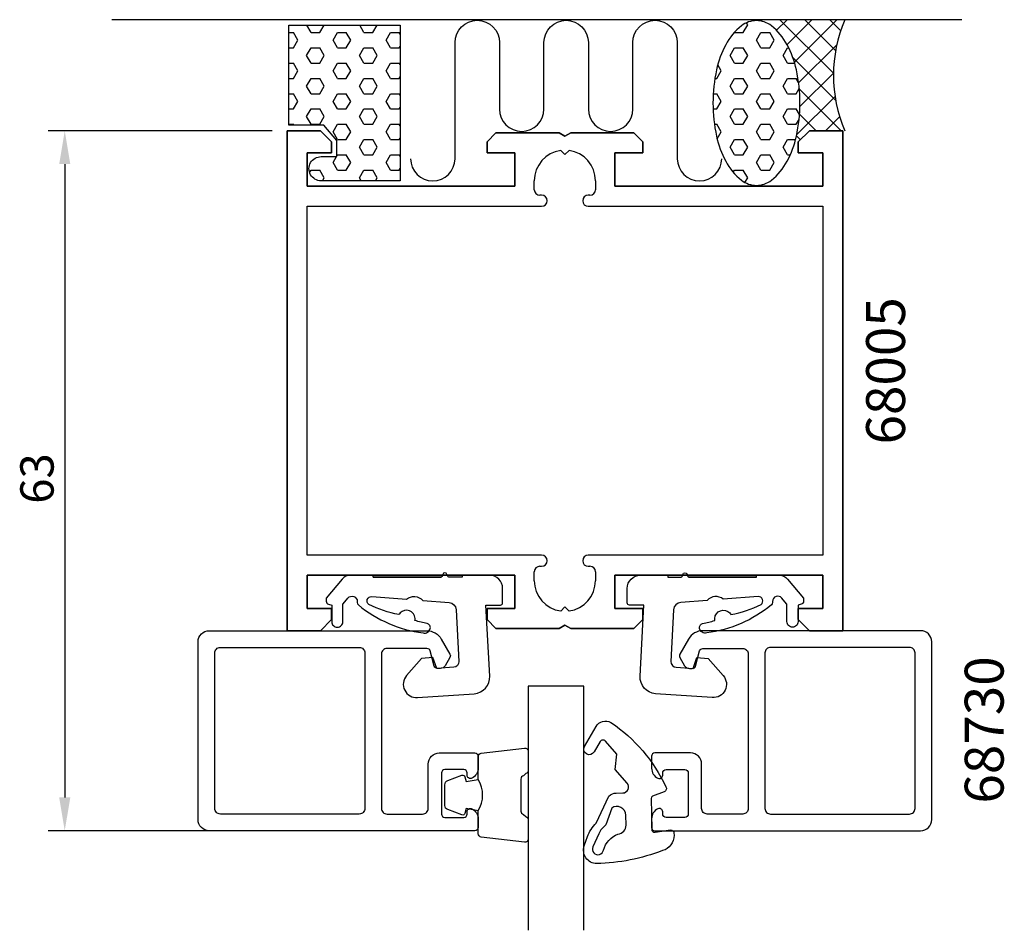
# Model space of a CAD drawing. Extents: x -24.6 to 64, y 5.4 to 87.3.
import ezdxf

# ---------------------------------------------------------------- set-up
doc = ezdxf.new("R2010")
doc.units = 0
doc.header["$LTSCALE"] = 7
doc.header["$PDMODE"] = 3
doc.layers.get('0').update_dxf_attribs({"linetype": 'CONTINUOUS'})
doc.layers.get('DEFPOINTS').update_dxf_attribs({"linetype": 'CONTINUOUS'})
for name, color, linetype in [('SAPA_ANSLUTNING', 6, 'CONTINUOUS'), ('SAPA_ARTIKELNR', 4, 'CONTINUOUS'), ('SAPA_FOGBAND', 2, 'CONTINUOUS'), ('SAPA_GLAS', 4, 'CONTINUOUS'), ('SAPA_MATT', 1, 'CONTINUOUS'), ('SAPA_PROFIL', 7, 'CONTINUOUS')]:
    doc.layers.add(name, color=color, linetype=linetype)
doc.styles.add('ISO', font='isocp3.shx')
doc.dimstyles.get("Standard").update_dxf_attribs({"dimtxt": 2.5, "dimasz": 2.5, "dimexe": 1.25, "dimexo": 0.625, "dimtad": 1, "dimcen": 2.5, "dimazin": 3, "dimtfac": 1, "dimtmove": 0, "dimatfit": 3})

# ---------------------------------------------------------------- blocks, each defined once
blk = doc.blocks.new('*X25')
at = {"color": 0}
for p, q in [((1.637, 86.165), (1.254, 86.828)), ((2.431, 86.165), (2.814, 86.828)), ((6.4, 86.165), (6.017, 86.828)), ((7.194, 86.165), (7.577, 86.828)), ((-0.348, 86.165), (0.05, 86.165)), ((0.447, 85.477), (0.05, 86.165)), ((1.637, 86.165), (2.431, 86.165)), ((3.622, 85.478), (4.019, 86.165)), ((4.019, 86.165), (4.812, 86.165)), ((5.209, 85.477), (4.812, 86.165)), ((6.4, 86.165), (7.194, 86.165)), ((8.384, 85.478), (8.781, 86.165)), ((8.781, 86.165), (9.575, 86.165)), ((9.652, 86.031), (9.575, 86.165)), ((0.05, 84.79), (0.447, 85.478)), ((4.019, 84.79), (3.622, 85.477)), ((4.812, 84.79), (5.209, 85.478)), ((8.781, 84.79), (8.384, 85.477)), ((-0.348, 84.79), (0.05, 84.79)), ((1.241, 84.103), (1.637, 84.79)), ((1.637, 84.79), (2.431, 84.79)), ((2.828, 84.103), (2.431, 84.79)), ((4.019, 84.79), (4.812, 84.79)), ((6.003, 84.103), (6.4, 84.79)), ((6.4, 84.79), (7.194, 84.79)), ((7.59, 84.103), (7.194, 84.79)), ((8.781, 84.79), (9.575, 84.79)), ((9.575, 84.79), (9.652, 84.924)), ((-0.348, 83.415), (0.05, 83.415)), ((0.447, 82.728), (0.05, 83.415)), ((1.637, 83.415), (1.24, 84.103)), ((1.637, 83.415), (2.431, 83.415)), ((2.431, 83.415), (2.828, 84.103)), ((3.622, 82.728), (4.019, 83.415)), ((4.019, 83.415), (4.812, 83.415)), ((5.209, 82.728), (4.812, 83.415)), ((6.4, 83.415), (6.003, 84.103)), ((6.4, 83.415), (7.194, 83.415)), ((7.194, 83.415), (7.591, 84.103)), ((8.384, 82.728), (8.781, 83.415)), ((8.781, 83.415), (9.575, 83.415)), ((9.652, 83.281), (9.575, 83.415)), ((0.05, 82.04), (0.447, 82.728)), ((4.019, 82.04), (3.622, 82.728)), ((4.812, 82.04), (5.209, 82.728)), ((8.781, 82.04), (8.384, 82.728)), ((-0.348, 82.04), (0.05, 82.04)), ((1.241, 81.353), (1.637, 82.04)), ((1.637, 82.04), (2.431, 82.04)), ((2.828, 81.353), (2.431, 82.04)), ((4.019, 82.04), (4.812, 82.04)), ((6.003, 81.353), (6.4, 82.04)), ((6.4, 82.04), (7.194, 82.04)), ((7.59, 81.353), (7.194, 82.04)), ((8.781, 82.04), (9.575, 82.04)), ((9.575, 82.04), (9.652, 82.174)), ((-0.348, 80.666), (0.05, 80.666)), ((0.447, 79.978), (0.05, 80.666)), ((1.637, 80.666), (1.24, 81.353)), ((1.637, 80.666), (2.431, 80.666)), ((2.431, 80.666), (2.828, 81.353)), ((3.622, 79.978), (4.019, 80.666)), ((4.019, 80.666), (4.812, 80.666)), ((5.209, 79.978), (4.812, 80.666)), ((6.4, 80.666), (6.003, 81.353)), ((6.4, 80.666), (7.194, 80.666)), ((7.194, 80.666), (7.591, 81.353)), ((8.384, 79.978), (8.781, 80.666)), ((8.781, 80.666), (9.575, 80.666)), ((9.652, 80.532), (9.575, 80.666)), ((0.05, 79.291), (0.447, 79.978)), ((4.019, 79.291), (3.622, 79.978)), ((4.812, 79.291), (5.209, 79.978)), ((8.781, 79.291), (8.384, 79.978)), ((-0.348, 79.291), (0.05, 79.291)), ((1.241, 78.603), (1.637, 79.291)), ((1.637, 79.291), (2.431, 79.291)), ((2.828, 78.603), (2.431, 79.291)), ((4.019, 79.291), (4.812, 79.291)), ((6.003, 78.603), (6.4, 79.291)), ((6.4, 79.291), (7.194, 79.291)), ((7.59, 78.603), (7.194, 79.291)), ((8.781, 79.291), (9.575, 79.291)), ((9.575, 79.291), (9.652, 79.424)), ((1.637, 77.916), (1.24, 78.603)), ((2.431, 77.916), (2.828, 78.603)), ((6.4, 77.916), (6.003, 78.603)), ((7.194, 77.916), (7.591, 78.603)), ((-0.348, 77.916), (0.05, 77.916)), ((0.101, 77.828), (0.05, 77.916)), ((1.637, 77.916), (2.431, 77.916)), ((3.622, 77.229), (4.019, 77.916)), ((4.019, 76.541), (3.622, 77.229)), ((4.019, 77.916), (4.812, 77.916)), ((5.209, 77.229), (4.812, 77.916)), ((4.812, 76.541), (5.209, 77.229)), ((6.4, 77.916), (7.194, 77.916)), ((8.384, 77.229), (8.781, 77.916)), ((8.781, 76.541), (8.384, 77.229)), ((8.781, 77.916), (9.575, 77.916)), ((9.652, 77.782), (9.575, 77.916)), ((4.019, 76.541), (4.812, 76.541)), ((6.003, 75.854), (6.4, 76.541)), ((6.4, 76.541), (7.194, 76.541)), ((7.59, 75.854), (7.194, 76.541)), ((8.781, 76.541), (9.575, 76.541)), ((9.575, 76.541), (9.652, 76.675)), ((6.4, 75.166), (6.003, 75.854)), ((7.194, 75.166), (7.591, 75.854)), ((3.622, 74.479), (3.924, 75.003)), ((4.019, 73.792), (3.622, 74.479)), ((3.955, 75.056), (4.019, 75.166)), ((4.019, 75.166), (4.812, 75.166)), ((5.209, 74.479), (4.812, 75.166)), ((4.812, 73.792), (5.209, 74.479)), ((6.4, 75.166), (7.194, 75.166)), ((8.384, 74.479), (8.781, 75.166)), ((8.781, 73.792), (8.384, 74.479)), ((8.781, 75.166), (9.575, 75.166)), ((9.652, 75.033), (9.575, 75.166)), ((1.509, 73.569), (1.637, 73.792)), ((1.637, 73.791), (2.431, 73.791)), ((2.828, 73.104), (2.431, 73.792)), ((4.019, 73.791), (4.812, 73.791)), ((6.003, 73.104), (6.4, 73.792)), ((6.4, 73.791), (7.194, 73.791)), ((7.59, 73.104), (7.194, 73.792)), ((8.781, 73.791), (9.575, 73.791)), ((9.575, 73.792), (9.652, 73.925)), ((2.669, 72.828), (2.828, 73.104)), ((6.162, 72.828), (6.003, 73.104)), ((7.431, 72.828), (7.591, 73.104))]:
    blk.add_line(p, q, dxfattribs=at)
blk = doc.blocks.new('*X26')
at = {"color": 0}
for p, q in [((42.096, 87.207), (42.217, 87.328)), ((43.509, 86.374), (44.462, 87.328)), ((48.637, 82.519), (43.829, 87.328)), ((44.467, 85.088), (46.707, 87.328)), ((45.123, 83.498), (48.952, 87.328)), ((48.833, 84.568), (46.074, 87.328)), ((49.287, 86.359), (48.319, 87.328)), ((45.506, 81.636), (48.931, 85.061)), ((48.836, 80.076), (44.979, 83.932)), ((45.619, 79.504), (48.637, 82.523)), ((49.335, 77.332), (45.565, 81.101)), ((45.327, 76.967), (48.779, 80.419)), ((47.09, 77.332), (45.587, 78.834)), ((47.936, 77.332), (49.194, 78.589)), ((45.661, 76.515), (45.306, 76.87))]:
    blk.add_line(p, q, dxfattribs=at)
blk = doc.blocks.new('*X27')
at = {"color": 0}
for p, q in [((40.531, 86.165), (40.928, 86.852)), ((40.928, 86.852), (40.815, 87.048)), ((39.737, 86.165), (39.727, 86.183)), ((39.737, 86.165), (40.531, 86.165)), ((41.722, 85.478), (42.119, 86.165)), ((42.119, 86.165), (42.912, 86.165)), ((43.309, 85.477), (42.912, 86.165)), ((42.119, 84.79), (41.722, 85.477)), ((42.912, 84.79), (43.309, 85.478)), ((39.341, 84.103), (39.737, 84.79)), ((39.737, 84.79), (40.531, 84.79)), ((40.928, 84.103), (40.531, 84.79)), ((42.119, 84.79), (42.912, 84.79)), ((44.103, 84.103), (44.5, 84.79)), ((44.5, 84.79), (44.618, 84.79)), ((39.737, 83.415), (39.34, 84.103)), ((39.737, 83.415), (40.531, 83.415)), ((40.531, 83.415), (40.928, 84.103)), ((41.722, 82.728), (42.119, 83.415)), ((42.119, 83.415), (42.912, 83.415)), ((43.309, 82.728), (42.912, 83.415)), ((44.5, 83.415), (44.103, 84.103)), ((44.5, 83.415), (45.148, 83.415)), ((38.15, 82.04), (38.547, 82.728)), ((38.547, 82.728), (38.232, 83.272)), ((42.119, 82.04), (41.722, 82.728)), ((42.912, 82.04), (43.309, 82.728)), ((37.974, 82.04), (38.15, 82.04)), ((39.341, 81.353), (39.737, 82.04)), ((39.737, 82.04), (40.531, 82.04)), ((40.928, 81.353), (40.531, 82.04)), ((42.119, 82.04), (42.912, 82.04)), ((44.103, 81.353), (44.5, 82.04)), ((44.5, 82.04), (45.294, 82.04)), ((45.499, 81.684), (45.294, 82.04)), ((37.823, 80.666), (38.15, 80.666)), ((38.547, 79.978), (38.15, 80.666)), ((39.737, 80.666), (39.34, 81.353)), ((39.737, 80.666), (40.531, 80.666)), ((40.531, 80.666), (40.928, 81.353)), ((41.722, 79.978), (42.119, 80.666)), ((42.119, 80.666), (42.912, 80.666)), ((43.309, 79.978), (42.912, 80.666)), ((44.5, 80.666), (44.103, 81.353)), ((44.5, 80.666), (45.294, 80.666)), ((45.294, 80.666), (45.562, 81.131)), ((38.15, 79.291), (38.547, 79.978)), ((42.119, 79.291), (41.722, 79.978)), ((42.912, 79.291), (43.309, 79.978)), ((37.808, 79.291), (38.15, 79.291)), ((39.341, 78.603), (39.737, 79.291)), ((39.737, 79.291), (40.531, 79.291)), ((40.928, 78.603), (40.531, 79.291)), ((42.119, 79.291), (42.912, 79.291)), ((44.103, 78.603), (44.5, 79.291)), ((44.5, 79.291), (45.294, 79.291)), ((45.584, 78.788), (45.294, 79.291)), ((39.737, 77.916), (39.34, 78.603)), ((40.531, 77.916), (40.928, 78.603)), ((44.5, 77.916), (44.103, 78.603)), ((45.294, 77.916), (45.545, 78.351)), ((37.929, 77.916), (38.15, 77.916)), ((38.547, 77.229), (38.15, 77.916)), ((38.179, 76.591), (38.547, 77.229)), ((39.737, 77.916), (40.531, 77.916)), ((41.722, 77.229), (42.119, 77.916)), ((42.119, 76.541), (41.722, 77.229)), ((42.119, 77.916), (42.912, 77.916)), ((43.309, 77.229), (42.912, 77.916)), ((42.912, 76.541), (43.309, 77.229)), ((44.5, 77.916), (45.294, 77.916)), ((39.341, 75.854), (39.737, 76.541)), ((39.737, 76.541), (40.531, 76.541)), ((40.928, 75.854), (40.531, 76.541)), ((42.119, 76.541), (42.912, 76.541)), ((44.103, 75.854), (44.5, 76.541)), ((44.5, 76.541), (45.229, 76.541)), ((39.737, 75.166), (39.34, 75.854)), ((40.531, 75.166), (40.928, 75.854)), ((44.5, 75.166), (44.103, 75.854)), ((39.737, 75.166), (40.531, 75.166)), ((41.722, 74.479), (42.119, 75.166)), ((42.119, 73.792), (41.722, 74.479)), ((42.119, 75.166), (42.912, 75.166)), ((43.309, 74.479), (42.912, 75.166)), ((42.912, 73.792), (43.309, 74.479)), ((44.5, 75.166), (44.756, 75.166)), ((39.622, 73.593), (39.737, 73.792)), ((39.737, 73.791), (40.531, 73.791)), ((40.928, 73.104), (40.531, 73.792)), ((42.119, 73.791), (42.912, 73.791)), ((40.681, 72.676), (40.928, 73.104))]:
    blk.add_line(p, q, dxfattribs=at)
blk = doc.blocks.new('*U28')
at = {"layer": 'SAPA_MATT', "color": 2, "style": 'ISO'}
blk.add_text('63', height=3, rotation=90, dxfattribs=at).set_placement((-21.523, 43.759))
blk = doc.blocks.new('*D1')
at = {"layer": 'DEFPOINTS', "color": 0}
for p in [(-0.348, 77.332), (-20.523, 14.332), (9.677, 14.332)]:
    blk.add_point(p, dxfattribs=at)
at = {"layer": 'SAPA_MATT'}
for p, q in [((-1.848, 77.332), (-22.023, 77.332)), ((-20.523, 74.332), (-20.523, 17.332)), ((8.177, 14.332), (-22.023, 14.332))]:
    blk.add_line(p, q, dxfattribs=at)
for points in [[(-21.023, 74.332), (-20.023, 74.332), (-20.523, 77.332)], [(-21.023, 17.332), (-20.023, 17.332), (-20.523, 14.332)]]:
    blk.add_solid(points, dxfattribs=at)
blk.add_blockref('*U28', (0, 0))
blk = doc.blocks.new('*U39')
at = {"layer": 'SAPA_PROFIL'}
for p, q in [((-0.523, 77.332), (2.477, 77.332)), ((-0.523, 32.332), (-0.523, 77.332)), ((2.477, 77.332), (3.477, 76.332)), ((17.477, 76.332), (18.277, 77.132)), ((18.277, 77.132), (23.958, 77.132)), ((23.958, 77.132), (24.477, 76.832)), ((24.477, 76.832), (24.997, 77.132)), ((24.997, 77.132), (30.677, 77.132)), ((30.677, 77.132), (31.477, 76.332)), ((45.477, 76.332), (46.477, 77.332)), ((46.477, 77.332), (49.477, 77.332)), ((49.477, 77.332), (49.477, 32.332)), ((3.477, 76.332), (3.477, 75.332)), ((17.477, 75.332), (17.477, 76.332)), ((31.477, 76.332), (31.477, 75.332)), ((45.477, 75.332), (45.477, 76.332)), ((1.277, 75.332), (1.277, 72.332)), ((3.477, 75.332), (1.277, 75.332)), ((19.977, 75.332), (17.477, 75.332)), ((19.977, 72.332), (19.977, 75.332)), ((24.103, 75.556), (24.477, 75.182)), ((24.477, 75.182), (24.852, 75.556)), ((31.477, 75.332), (28.977, 75.332)), ((28.977, 75.332), (28.977, 72.332)), ((47.677, 75.332), (45.477, 75.332)), ((47.677, 72.332), (47.677, 75.332)), ((21.727, 72.027), (21.727, 72.832)), ((27.227, 72.832), (27.227, 72.027)), ((1.277, 72.332), (19.977, 72.332)), ((28.977, 72.332), (47.677, 72.332)), ((22.382, 71.532), (22.222, 71.532)), ((22.877, 71.027), (22.877, 71.037)), ((26.077, 71.037), (26.077, 71.027)), ((26.732, 71.532), (26.572, 71.532)), ((1.277, 39.132), (1.277, 70.532)), ((1.277, 70.532), (22.382, 70.532)), ((26.572, 70.532), (47.677, 70.532)), ((47.677, 70.532), (47.677, 39.132)), ((22.382, 39.132), (1.277, 39.132)), ((47.677, 39.132), (26.572, 39.132)), ((22.222, 38.132), (22.382, 38.132)), ((22.877, 38.627), (22.877, 38.637)), ((26.077, 38.637), (26.077, 38.627)), ((26.572, 38.132), (26.732, 38.132)), ((1.277, 37.332), (1.277, 34.332)), ((19.977, 37.332), (1.277, 37.332)), ((19.977, 34.332), (19.977, 37.332)), ((21.727, 36.832), (21.727, 37.637)), ((27.227, 37.637), (27.227, 36.832)), ((47.677, 37.332), (28.977, 37.332)), ((28.977, 37.332), (28.977, 34.332)), ((47.677, 34.332), (47.677, 37.332)), ((1.277, 34.332), (3.477, 34.332)), ((3.477, 34.332), (3.477, 33.332)), ((17.477, 34.332), (19.977, 34.332)), ((17.477, 33.332), (17.477, 34.332)), ((24.477, 34.482), (24.103, 34.107)), ((24.852, 34.107), (24.477, 34.482)), ((28.977, 34.332), (31.477, 34.332)), ((31.477, 34.332), (31.477, 33.332)), ((45.477, 33.332), (45.477, 34.332)), ((45.477, 34.332), (47.677, 34.332)), ((3.477, 33.332), (2.477, 32.332)), ((18.277, 32.532), (17.477, 33.332)), ((24.477, 32.832), (23.958, 32.532)), ((24.997, 32.532), (24.477, 32.832)), ((31.477, 33.332), (30.677, 32.532)), ((46.477, 32.332), (45.477, 33.332)), ((2.477, 32.332), (-0.523, 32.332)), ((23.958, 32.532), (18.277, 32.532)), ((30.677, 32.532), (24.997, 32.532)), ((49.477, 32.332), (46.477, 32.332))]:
    blk.add_line(p, q, dxfattribs=at)
for centre, radius, start, end in [((24.477, 72.832), 2.75, 97.82476, 180), ((24.477, 72.832), 2.75, 360, 82.17524), ((22.222, 72.027), 0.495, 180, 270), ((26.732, 72.027), 0.495, 270, 360), ((22.382, 71.037), 0.495, 0, 90), ((22.382, 71.027), 0.495, 270, 0), ((26.572, 71.037), 0.495, 90, 180), ((26.572, 71.027), 0.495, 180, 270), ((22.382, 38.637), 0.495, 0, 90), ((26.572, 38.637), 0.495, 90, 180), ((22.222, 37.637), 0.495, 90, 180), ((22.382, 38.627), 0.495, 270, 0), ((26.572, 38.627), 0.495, 180, 270), ((26.732, 37.637), 0.495, 0, 90), ((24.477, 36.832), 2.75, 180, 262.17524), ((24.477, 36.832), 2.75, 277.82476, 0)]:
    blk.add_arc(centre, radius, start, end, dxfattribs=at)

msp = doc.modelspace()

# ---------------------------------------------------------------- linework, layer by layer
at = {"layer": 'SAPA_ANSLUTNING'}
msp.add_line((60.2, 87.328), (-16.288, 87.328), dxfattribs=at)
for points in [[(3.955, 75.003), (3.955, 76.454), (2.802, 77.828), (-0.348, 77.828), (-0.348, 86.828), (9.652, 86.828), (9.652, 72.828), (2.535, 72.828, -1.003948), (2.552, 75.003)], [(45.623, 79.829, 0.053865), (45.3, 82.819, 0.067708), (44.477, 85.07, 0.105328), (43.052, 86.778, 0.167892), (41.71, 87.241, 0.167892), (40.369, 86.778, 0.105328), (38.944, 85.07, 0.067708), (38.121, 82.819, 0.053865), (37.798, 79.829, 0.053865), (38.121, 76.839, 0.067708), (38.944, 74.587, 0.105328), (40.369, 72.88, 0.167892), (41.71, 72.416, 0.167892), (43.052, 72.88, 0.105328), (44.477, 74.587, 0.067708), (45.3, 76.839, 0.053865)]]:
    msp.add_lwpolyline(points, format="xyb", close=True, dxfattribs=at)
msp.add_lwpolyline([(10.591, 74.818, 1), (14.591, 74.818), (14.591, 85.275, -0.999999), (18.591, 85.275), (18.591, 79.275, 1), (22.591, 79.275), (22.591, 85.275, -0.999997), (26.591, 85.275), (26.591, 79.275, 1), (30.591, 79.275), (30.591, 85.275, -0.999999), (34.591, 85.275), (34.591, 74.818, 1), (38.591, 74.818)], format="xyb", dxfattribs=at)
msp.add_arc((61.446, 82.328), 12.81, 157.02557, 202.97443, dxfattribs=at)
at = {"layer": 'SAPA_FOGBAND'}
for points in [[(34.296, 13.92, -0.343505), (33.265, 12.542, -0.084449), (27.333, 11.37, -0.508299), (26.22, 12.958), (26.508, 13.798, -0.122785), (27.296, 15.017), (28.44, 17.449, -0.185339), (29.104, 17.719), (29.688, 17.731, 0.63707), (30.078, 18.613), (29.001, 19.847), (29.144, 21.23), (28.127, 22.394, 0.51301), (27.642, 22.348), (27.101, 21.421, -1), (26.237, 21.925), (27.276, 23.706, -0.407484), (28.623, 24.077, -0.13417), (33.563, 18.288, -0.480168), (33.421, 17.842), (32.358, 17.431, 0.315299), (32.23, 17.24), (32.284, 14.481, 0.414214), (32.59, 14.187), (33.986, 14.414, -0.414214), (34.292, 14.12)], [(29.959, 15.736, 0.606815), (28.688, 16.366), (28.171, 14.864, 0.131652), (27.521, 14.058), (26.997, 12.874, 1.124972), (27.946, 12.581, -0.242039), (29.253, 14.024, 0.392455), (29.977, 14.836)]]:
    msp.add_lwpolyline(points, format="xyb", close=True, dxfattribs=at)
for points in [[(16.678, 16.138, 0.285714), (16.678, 18.938), (16.678, 21.011, -0.38826), (16.951, 21.31), (20.851, 21.776, -0.440652), (21.178, 21.478), (21.178, 19.768, -0.339454), (20.956, 19.478), (20.738, 19.276, 0.339454), (20.516, 18.986), (20.516, 16.089, 0.339454), (20.738, 15.8), (20.956, 15.597, -0.339454), (21.178, 15.307), (21.178, 13.598, -0.440652), (20.851, 13.299), (16.951, 13.765, -0.38826), (16.678, 14.064), (16.678, 16.126)], [(16.678, 16.126), (15.587, 16.318), (15.471, 15.887, -0.443016), (15.208, 15.751), (13.938, 16.228, -0.312536), (13.678, 16.603), (13.678, 18.473, -0.312536), (13.938, 18.847), (15.208, 19.324, -0.443016), (15.471, 19.189), (15.587, 18.757), (16.66, 18.946)]]:
    msp.add_lwpolyline(points, format="xyb", dxfattribs=at)
at = {"layer": 'SAPA_GLAS', "color": 4}
for points in [[(7.228, 37.156), (7.228, 37.335), (5.17, 37.342, 0.214053), (4.435, 36.986), (2.997, 35.273), (2.997, 35.003, 0.340696), (3.219, 34.713), (3.497, 34.639), (3.497, 33.148, 0.414313), (3.997, 32.648, 0.414214), (4.497, 33.148), (4.497, 34.727), (4.675, 34.939), (4.955, 35.272, -0.700217), (5.797, 34.966), (5.797, 34.877, 0.214446), (5.898, 34.652, 0.140682), (11.718, 32.131, 0.416322), (12.363, 32.543, 0.416138), (12.084, 32.972, -0.021605), (10.988, 33.252, 0.058545), (11, 33.434, 0.663336), (9.644, 33.932, 0.058545), (9.535, 33.785, -0.066049), (6.829, 34.695, -0.746696), (7.098, 35.403), (10.225, 35.169, -0.401307), (11.688, 35.059), (14.051, 34.882, -0.377424), (14.691, 34.227), (14.936, 29.568, -0.409111), (14.471, 29.043), (12.943, 28.937), (12.605, 29.917), (11.583, 29.846), (10.235, 28.295, 0.668179), (11.224, 26.31), (16.315, 26.666, 0.409111), (17.709, 28.241), (17.374, 34.635), (18.674, 34.635, 0.414214), (18.874, 34.835), (18.874, 36.135, 0.414213), (17.674, 37.335), (15.223, 37.335), (15.223, 37.156), (14.024, 37.156, -0.317837), (13.93, 37.223), (13.866, 37.402, 0.707107), (13.489, 37.402), (13.426, 37.223, -0.317837), (13.332, 37.156), (7.228, 37.156), (13.332, 37.156)], [(41.726, 37.156), (41.726, 37.335), (43.784, 37.342, -0.214053), (44.519, 36.986), (45.957, 35.273), (45.957, 35.003, -0.340696), (45.735, 34.713), (45.457, 34.639), (45.457, 33.148, -0.414313), (44.957, 32.648, -0.414214), (44.457, 33.148), (44.457, 34.727), (44.279, 34.939), (43.999, 35.272, 0.700217), (43.157, 34.966), (43.157, 34.877, -0.214446), (43.056, 34.652, -0.140682), (37.236, 32.131, -0.416322), (36.591, 32.543, -0.416138), (36.87, 32.972, 0.021605), (37.967, 33.252, -0.058545), (37.954, 33.434, -0.663336), (39.311, 33.932, -0.058545), (39.419, 33.785, 0.066049), (42.125, 34.695, 0.746696), (41.856, 35.403), (38.73, 35.169, 0.401307), (37.266, 35.059), (34.903, 34.882, 0.377424), (34.263, 34.227), (34.019, 29.568, 0.409111), (34.483, 29.043), (36.011, 28.937), (36.349, 29.917), (37.371, 29.846), (38.719, 28.295, -0.668179), (37.73, 26.31), (32.639, 26.666, -0.409111), (31.246, 28.241), (31.581, 34.635), (30.281, 34.635, -0.414214), (30.081, 34.835), (30.081, 36.135, -0.414213), (31.281, 37.335), (33.732, 37.335), (33.732, 37.156), (34.93, 37.156, 0.317837), (35.025, 37.223), (35.088, 37.402, -0.707107), (35.465, 37.402), (35.528, 37.223, 0.317837), (35.622, 37.156), (41.726, 37.156), (35.622, 37.156)]]:
    msp.add_lwpolyline(points, format="xyb", dxfattribs=at)
at = {"layer": 'SAPA_GLAS'}
msp.add_lwpolyline([(26.178, 5.368), (26.178, 27.332), (21.178, 27.332), (21.178, 5.368)], dxfattribs=at)
at = {"layer": 'SAPA_PROFIL'}
for p, q in [((2.477, 77.332), (-0.523, 77.332)), ((-0.523, 77.332), (-0.523, 32.332)), ((3.477, 76.332), (2.477, 77.332)), ((18.277, 77.132), (17.477, 76.332)), ((23.958, 77.132), (18.277, 77.132)), ((24.477, 76.832), (23.958, 77.132)), ((24.997, 77.132), (24.477, 76.832)), ((30.677, 77.132), (24.997, 77.132)), ((31.477, 76.332), (30.677, 77.132)), ((46.477, 77.332), (45.477, 76.332)), ((49.477, 77.332), (46.477, 77.332)), ((49.477, 32.332), (49.477, 77.332)), ((3.477, 75.332), (3.477, 76.332)), ((17.477, 76.332), (17.477, 75.332)), ((31.477, 75.332), (31.477, 76.332)), ((45.477, 76.332), (45.477, 75.332)), ((1.277, 72.332), (1.277, 75.332)), ((1.277, 75.332), (3.477, 75.332)), ((17.477, 75.332), (19.977, 75.332)), ((19.977, 75.332), (19.977, 72.332)), ((28.977, 72.332), (28.977, 75.332)), ((28.977, 75.332), (31.477, 75.332)), ((45.477, 75.332), (47.677, 75.332)), ((47.677, 75.332), (47.677, 72.332)), ((19.977, 72.332), (1.277, 72.332)), ((47.677, 72.332), (28.977, 72.332)), ((1.277, 34.332), (1.277, 37.332)), ((1.277, 37.332), (19.977, 37.332)), ((19.977, 37.332), (19.977, 34.332)), ((28.977, 34.332), (28.977, 37.332)), ((28.977, 37.332), (47.677, 37.332)), ((47.677, 37.332), (47.677, 34.332)), ((3.477, 34.332), (1.277, 34.332)), ((3.477, 33.332), (3.477, 34.332)), ((19.977, 34.332), (17.477, 34.332)), ((17.477, 34.332), (17.477, 33.332)), ((31.477, 34.332), (28.977, 34.332)), ((31.477, 33.332), (31.477, 34.332)), ((47.677, 34.332), (45.477, 34.332)), ((45.477, 34.332), (45.477, 33.332)), ((2.477, 32.332), (3.477, 33.332)), ((17.477, 33.332), (18.277, 32.532)), ((23.958, 32.532), (24.477, 32.832)), ((24.477, 32.832), (24.997, 32.532)), ((30.677, 32.532), (31.477, 33.332)), ((45.477, 33.332), (46.477, 32.332)), ((-0.523, 32.332), (2.477, 32.332)), ((18.277, 32.532), (23.958, 32.532)), ((24.997, 32.532), (30.677, 32.532)), ((46.477, 32.332), (49.477, 32.332))]:
    msp.add_line(p, q, dxfattribs=at)
at = {"layer": 'SAPA_PROFIL', "color": 7, "linetype": 'CONTINUOUS'}
for points in [[(13.177, 21.332), (16.377, 21.332, -0.414214), (16.677, 21.032), (16.677, 19.964, -0.28969), (16.106, 19.061, -0.55076), (15.677, 19.332), (15.677, 19.532, 0.414214), (15.377, 19.832), (13.677, 19.832, 0.414214), (13.377, 19.532), (13.377, 15.832, 0.414214), (13.677, 15.532), (15.377, 15.532, 0.414214), (15.677, 15.832), (15.677, 16.032, -0.55076), (16.106, 16.303, -0.28969), (16.677, 15.399), (16.677, 14.632, -0.414214), (16.377, 14.332), (-7.523, 14.332, -0.414214), (-8.523, 15.332), (-8.523, 31.332, -0.414214), (-7.523, 32.332), (12.058, 32.332, -0.267949), (13.358, 31.582), (14.137, 30.232, -0.26795), (14.137, 29.932), (13.704, 29.182, -0.267949), (13.271, 28.932), (13.013, 28.932, -0.339454), (12.723, 29.154), (12.36, 30.509, 0.339454), (12.07, 30.732), (8.477, 30.732, 0.414214), (7.977, 30.232), (7.977, 16.332, 0.414214), (8.477, 15.832), (11.677, 15.832, 0.414214), (12.177, 16.332), (12.177, 20.332, -0.414214)], [(35.777, 21.332), (32.577, 21.332, 0.414214), (32.277, 21.032), (32.277, 19.964, 0.28969), (32.849, 19.061, 0.55076), (33.277, 19.332), (33.277, 19.532, -0.414214), (33.577, 19.832), (35.277, 19.832, -0.414214), (35.577, 19.532), (35.577, 15.832, -0.414214), (35.277, 15.532), (33.577, 15.532, -0.414214), (33.277, 15.832), (33.277, 16.032, 0.55076), (32.849, 16.303, 0.28969), (32.277, 15.399), (32.277, 14.632, 0.414214), (32.577, 14.332), (56.477, 14.332, 0.414214), (57.477, 15.332), (57.477, 31.332, 0.414214), (56.477, 32.332), (36.896, 32.332, 0.267949), (35.597, 31.582), (34.817, 30.232, 0.26795), (34.817, 29.932), (35.25, 29.182, 0.267949), (35.683, 28.932), (35.941, 28.932, 0.339454), (36.231, 29.154), (36.594, 30.509, -0.339454), (36.884, 30.732), (40.477, 30.732, -0.414214), (40.977, 30.232), (40.977, 16.332, -0.414214), (40.477, 15.832), (37.277, 15.832, -0.414214), (36.777, 16.332), (36.777, 20.332, 0.414214)], [(5.977, 30.832, -0.414214), (6.477, 30.332), (6.477, 16.332, -0.414214), (5.977, 15.832), (-6.523, 15.832, -0.414214), (-7.023, 16.332), (-7.023, 30.332, -0.414214), (-6.523, 30.832)], [(42.977, 30.832, 0.414214), (42.477, 30.332), (42.477, 16.332, 0.414214), (42.977, 15.832), (55.477, 15.832, 0.414214), (55.977, 16.332), (55.977, 30.332, 0.414214), (55.477, 30.832)]]:
    msp.add_lwpolyline(points, format="xyb", close=True, dxfattribs=at)

# ---------------------------------------------------------------- block references
msp.add_blockref('*U39', (0, 0))
at = {"layer": 'SAPA_ANSLUTNING', "linetype": 'CONTINUOUS'}
for name in ['*X25', '*X27', '*X26']:
    msp.add_blockref(name, (0, 0), dxfattribs=at)

# ---------------------------------------------------------------- texts
at = {"layer": 'SAPA_ARTIKELNR', "style": 'ISO'}
for s, p in [(' 68005', (55.078, 48.026)), ('68730', (63.95, 16.775))]:
    msp.add_text(s, height=3.5, rotation=90, dxfattribs=at).set_placement(p)

# ---------------------------------------------------------------- dimensions: what is measured, and where the dimension line sits
at = {"layer": 'SAPA_MATT'}
dim = msp.add_linear_dim(base=(-20.523, 14.332), p1=(-0.348, 77.332), p2=(9.677, 14.332), angle=90, dimstyle='Standard', override={"dimscale": 1}, dxfattribs=at)
dim.commit()
dim.dimension.update_dxf_attribs({"geometry": '*D1', "text_midpoint": (-23.023, 45.832)})

doc.saveas('drawing.dxf')
